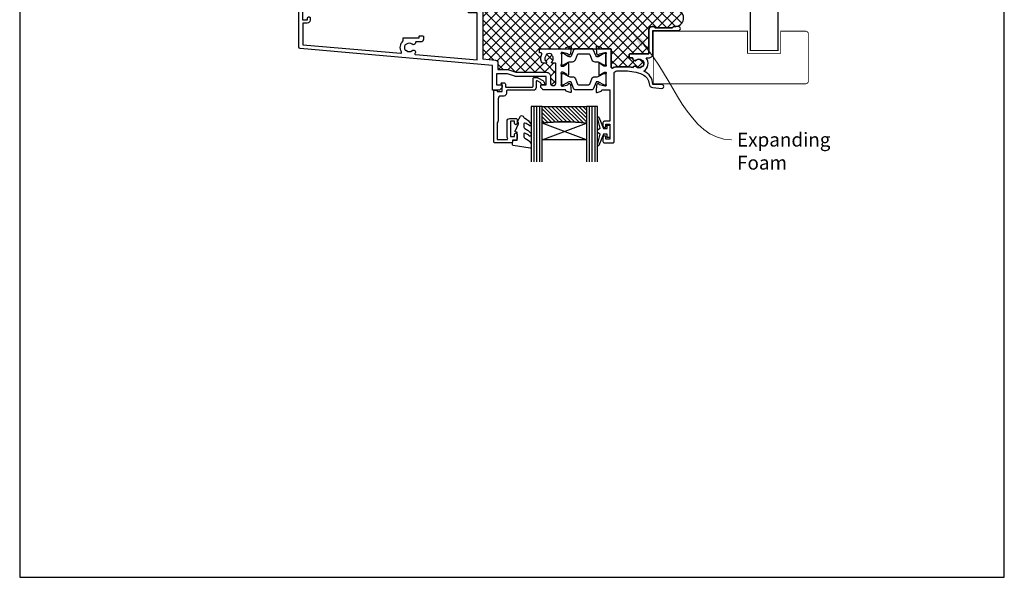
# Model space of a CAD drawing. Units: millimetres. Extents: x -348 to 1018, y -511 to 568.
# Drawn here: x 23 to 379, y 19 to 221 of the extents above; entities that cross this region are included whole.
import ezdxf
from ezdxf import colors
from ezdxf.entities.mleader import LeaderData, LeaderLine
from ezdxf.math import Vec2, Vec3

# ---------------------------------------------------------------- set-up
doc = ezdxf.new("R2010")
doc.units = ezdxf.units.MM
doc.header["$MEASUREMENT"] = 0
doc.layers.get('Defpoints').update_dxf_attribs({"color": 1})
for name, color, linetype in [('20020$0$APL Joinery', 2, 'Continuous'), ('APL Glass', 7, 'Continuous'), ('APL Joinery', 2, 'Continuous')]:
    doc.layers.add(name, color=color, linetype=linetype)
doc.styles.add('General notes', font='arial.ttf', dxfattribs={"height": 3.5})

# ---------------------------------------------------------------- blocks, each defined once
blk = doc.blocks.new('20020$0$9100370')
at = {"layer": '20020$0$APL Joinery', "color": 8}
blk.add_lwpolyline([(3.06, 0.9, -0.131652), (2.46, 1.06), (0.75, 2.05, 0.131652), (0.55, 2.1), (0.4, 2.1, 0.414214), (0, 1.7), (0, -1.7, 0.414214), (0.4, -2.1), (0.55, -2.1, 0.131652), (0.75, -2.05), (2.46, -1.06, -0.131652), (3.06, -0.9), (3.93, -0.9, 0.305731), (5.05, -0.15), (5.81, 1.75, -0.305731), (6.18, 2), (9.82, 2, -0.305731), (10.19, 1.75), (10.95, -0.15, 0.305731), (12.07, -0.9), (12.94, -0.9, -0.131652), (13.54, -1.06), (15.25, -2.05, 0.131652), (15.45, -2.1), (15.6, -2.1, 0.414214), (16, -1.7), (16, 1.7, 0.414214), (15.6, 2.1), (15.45, 2.1, 0.131652), (15.25, 2.05), (13.54, 1.06, -0.131652), (12.94, 0.9), (12.76, 0.9, -0.305731), (12.48, 1.09), (11.49, 3.55, 0.305731), (11.12, 3.8), (4.88, 3.8, 0.305731), (4.51, 3.55), (3.52, 1.09, -0.305731), (3.24, 0.9)], format="xyb", close=True, dxfattribs=at)
blk.add_lwpolyline([(10.19, 1.75), (10.19, 1.75)], dxfattribs=at)
blk = doc.blocks.new('20020$0$19103')
at = {"layer": '20020$0$APL Joinery', "ltscale": 0.2}
blk.add_lwpolyline([(7, -4.65), (4, -4.65, -0.164577), (2.48, -4.13, 0.621133), (2, -4.37), (2, -10.85, -0.414214), (1.7, -11.15), (-1.21, -11.15, 0.361398), (-1.51, -11.39, -0.265514), (-1.7, -11.62), (-3.1, -12.13, -0.548619), (-3.5, -11.82), (-3.29, -9.43, -0.176327), (-3.2, -9.25), (-2.88, -8.92, -0.57735), (-2.46, -9.03), (-2.43, -9.15, 0.267949), (-2.25, -9.32), (-0.34, -9.84, 0.065543), (-0.26, -9.85), (-0.1, -9.85, 0.6885), (0.1, -9.32, -0.213422), (0, -9.1), (0, -5.88, -0.063254), (0.01, -5.81), (0.19, -5.1, 0.490314), (0, -4.85), (-0.52, -4.85, 0.137872), (-0.67, -4.89), (-1.93, -5.66, -0.361115), (-2.03, -5.96), (-2.12, -6.01, -0.585524), (-2.5, -5.8), (-2.5, -1.69, -0.585524), (-2.12, -1.48), (-2.03, -1.53, -0.361115), (-1.93, -1.83), (-0.67, -2.6, 0.137872), (-0.52, -2.65), (0, -2.65, 0.490314), (0.19, -2.4), (0.01, -1.68, -0.063254), (0, -1.61), (0, 1.61, -0.213422), (0.1, 1.83, 0.6885), (-0.1, 2.35), (-0.26, 2.35, 0.065543), (-0.34, 2.34), (-2.25, 1.83, 0.267949), (-2.43, 1.65), (-2.46, 1.54, -0.57735), (-2.88, 1.43), (-3.2, 1.76, -0.176327), (-3.29, 1.94), (-3.5, 4.33, -0.548619), (-3.1, 4.64), (-1.7, 4.13, -0.265514), (-1.51, 3.9, 0.361398), (-1.21, 3.65), (1.5, 3.65), (1.5, 15.05), (-0.5, 15.05, -0.414214), (-1, 15.55), (-1, 16.8, -1), (0, 16.8), (0, 16.05), (1.5, 16.05), (1.5, 21.55), (0, 21.55), (0, 20.8, -1), (-1, 20.8), (-1, 22.35, -0.414214), (-0.5, 22.85), (2.7, 22.85, -0.414214), (3, 22.55), (3, -2.15, 0.414214), (4, -3.15), (7, -3.15, 0.101205), (13.28, -1.86, 0.283017), (15.7, 1.56, -0.370533), (16.98, 2.87), (20.24, 3.15, -1.044614), (20.3, 1.75), (17.01, 1.75, -0.298086), (13.78, -3.06, -0.438776), (14.62, -7.85), (15.5, -7.85, -0.414214), (17, -9.35), (17, -17.75), (26.3, -17.75, -1), (26.3, -19.15), (24.62, -19.15, -0.198912), (24.41, -19.06), (24.19, -18.83, 0.198912), (23.98, -18.75), (17.92, -18.75, 0.198912), (17.71, -18.83), (17.49, -19.06, -0.198912), (17.28, -19.15), (16.8, -19.15, -0.414214), (15.6, -17.95), (15.6, -9.35), (8.8, -9.35, -0.414214), (8.5, -9.05), (8.5, -8.15, -0.414214), (8.8, -7.85), (9.52, -7.85, 0.425323), (9.82, -7.53, -0.660805), (10.99, -6.98, 0.380493), (13.01, -6.98, -0.19915), (13.52, -6.81, 0.290157), (13.52, -4.88, -0.19915), (13.01, -4.71, 0.380493), (10.99, -4.71, -0.535794), (9.86, -4.41, -0.041047)], format="xyb", close=True, dxfattribs=at)
blk = doc.blocks.new('20020$0$19112')
at = {"layer": '20020$0$APL Joinery'}
for p, q in [((-30.3, -41.65), (-30.3, -46.65)), ((-28.5, -41.65), (-28.5, -46.65))]:
    blk.add_line(p, q, dxfattribs=at)
at = {"layer": '20020$0$APL Joinery', "ltscale": 0.2}
for points in [[(-30.3, -41.65), (-28.5, -41.65), (-28.5, -7.46), (-23.91, -7.06, 0.388879), (-23, -6.06), (-23, -3.65), (-19.41, -3.65, 0.087489), (-19.07, -3.59), (-16.49, -2.65), (-5.5, -2.65, 0.414214), (-4, -1.15), (-4, 1.15, -1), (-2, 1.15), (-2, -5.65, -0.414214), (-2.3, -5.95), (-3.33, -5.95, 0.700834), (-3.52, -6.48, -0.423235), (-3.36, -8.66, 0.19915), (-3.54, -9.17, -0.290157), (-5.46, -9.17, 0.19915), (-5.64, -8.66, -0.423235), (-5.48, -6.48, 0.700834), (-5.67, -5.95), (-6.53, -5.95, 0.296881), (-7.27, -6.42, 0.242888), (-7.1, -9.19, -0.581716), (-7.36, -9.65), (-7.7, -9.65, 0.414214), (-8, -9.95), (-8, -10.85, 0.414214), (-7.7, -11.15), (1.21, -11.15, -0.361398), (1.51, -11.39, 0.265514), (1.7, -11.62), (3.1, -12.13, 0.548619), (3.5, -11.82), (3.29, -9.43, 0.176327), (3.2, -9.25), (2.88, -8.92, 0.57735), (2.46, -9.03), (2.43, -9.15, -0.267949), (2.25, -9.32), (0.34, -9.84, -0.065543), (0.26, -9.85), (0.1, -9.85, -0.6885), (-0.1, -9.32, 0.213422), (0, -9.1), (0, -5.88, 0.063254), (-0.01, -5.81), (-0.19, -5.1, -0.490314), (0, -4.85), (0.52, -4.85, -0.137872), (0.67, -4.89), (1.93, -5.66, 0.361115), (2.03, -5.96), (2.12, -6.01, 0.585524), (2.5, -5.8), (2.5, -1.69, 0.585524), (2.12, -1.48), (2.03, -1.53, 0.361115), (1.93, -1.83), (0.67, -2.6, -0.137872), (0.52, -2.65), (0, -2.65, -0.490314), (-0.19, -2.4), (-0.01, -1.68, 0.063254), (0, -1.61), (0, 1.61, 0.213422), (-0.1, 1.83, -0.6885), (0.1, 2.35), (0.26, 2.35, -0.065543), (0.34, 2.34), (2.25, 1.83, -0.267949), (2.43, 1.65), (2.46, 1.54, 0.57735), (2.88, 1.43), (3.2, 1.76, 0.176327), (3.29, 1.94), (3.5, 4.33, 0.548619), (3.1, 4.64), (1.7, 4.13, 0.265514), (1.51, 3.9, -0.361398), (1.21, 3.65), (-6.58, 3.65, 0.198912), (-6.79, 3.57), (-7.41, 2.94, 0.198912), (-7.5, 2.73), (-7.5, 2.15, 0.414214), (-7.2, 1.85), (-5.5, 1.85), (-5.5, -1.15), (-16.58, -1.15, 0.087489), (-16.92, -1.21), (-19.5, -2.15), (-23.5, -2.15), (-23.5, 1.85), (-21.8, 1.85, 0.414214), (-21.5, 2.15), (-21.5, 2.73, 0.198912), (-21.59, 2.94), (-22.41, 3.77, 0.198912), (-22.62, 3.85), (-24.7, 3.85, 0.414214), (-25, 3.55), (-25, -5.15), (-94.54, -11.23, 0.388879), (-95, -11.73), (-95, -33.15, 0.414214), (-94, -34.15), (-85.3, -34.15, 0.414214), (-85, -33.85), (-85, -32.95, 0.414214), (-85.3, -32.65), (-85.64, -32.65, -0.581716), (-85.9, -32.19, 0.322511), (-86.21, -28.67, 1), (-87.34, -29.65, -0.375946), (-87.36, -31.66, 0.19915), (-87.54, -32.17, -0.290157), (-89.46, -32.17, 0.19915), (-89.64, -31.66, -0.375946), (-89.66, -29.65, 1), (-90.79, -28.67, 0.140327), (-91.49, -30.18, 0.671225), (-91.49, -31.11, 0.096068), (-91.1, -32.19, -0.581719), (-91.36, -32.65), (-93.6, -32.65), (-93.6, -27.49, 0.57735), (-93.6, -26.8), (-93.6, -21.65), (-91.8, -21.65), (-91.8, -22.35, 0.414214), (-91.5, -22.65), (-91.2, -22.65, 0.414214), (-90.9, -22.35), (-90.9, -21.45, 0.414214), (-91.9, -20.45), (-93.5, -20.45), (-93.5, -12.64), (-58.15, -9.55, -0.606319), (-57.86, -10, 0.343022), (-57.3, -14.01), (-57.3, -14.85, 0.414214), (-57, -15.15), (-51.5, -15.15), (-51.5, -15.55, 0.414214), (-51.2, -15.85), (-50.2, -15.85, 0.414214), (-49.9, -15.55), (-49.9, -14.65, 0.414214), (-50.9, -13.65), (-52.52, -13.65, -0.425323), (-52.82, -13.33, 0.660805), (-53.99, -12.78, -0.380493), (-56.01, -12.78, 0.19915), (-56.52, -12.61, -0.290157), (-56.52, -10.68, 0.19915), (-56.01, -10.51, -0.380493), (-53.99, -10.51, 0.907635), (-52.96, -9.56, -0.590509), (-52.75, -9.08), (-30.5, -7.13), (-30.5, -24.15), (-33.4, -24.15, 0.414214), (-33.7, -24.45), (-33.7, -27.35, 0.414214), (-33.4, -27.65), (-32.8, -27.65, 0.414214), (-32.5, -27.35), (-32.5, -25.65), (-30.3, -25.65)], [(-30.3, -46.65), (-30.3, -48.85, 0.414214), (-30, -49.15), (-27.3, -49.15, 0.414214), (-27, -48.85), (-27, -47.45, 0.57735), (-27.45, -47.19), (-28.5, -47.79), (-28.5, -46.65)]]:
    blk.add_lwpolyline(points, format="xyb", close=True, dxfattribs=at)
blk = doc.blocks.new('20020')
at = {"layer": '20020$0$APL Joinery'}
for name, p in [('20020$0$19103', (43, 24.15)), ('20020$0$19112', (27, 24.15)), ('20020$0$9100370', (27, 24.01))]:
    blk.add_blockref(name, p, dxfattribs=at)
at = {"layer": '20020$0$APL Joinery', "xscale": -1, "rotation": 180}
blk.add_blockref('20020$0$9100370', (27, 16.79), dxfattribs=at)
blk = doc.blocks.new('20725')
at = {"layer": 'APL Joinery', "ltscale": 0.2}
blk.add_lwpolyline([(-15.3, -0.75, 0.414214), (-14.8, -0.25), (-14.8, 0.6, -0.414214), (-14.5, 0.9), (-5.1, 0.9, -0.414214), (-4.8, 0.6), (-4.8, -2.2, 0.414214), (-4.4, -2.6), (-3.23, -2.6, 0.131652), (-3.08, -2.56), (-1.21, -1.48, 0.198912), (-0.74, -0.87), (-0.61, -0.38, 0.493145), (-0.9, 0), (-1.52, 0, 0.339454), (-1.81, -0.22), (-1.89, -0.5, -0.198912), (-2.03, -0.68), (-3.25, -1.39, -0.57735), (-3.7, -1.13), (-3.7, 1, 0.414214), (-4.7, 2), (-14.1, 2, -0.414214), (-14.4, 2.3), (-14.4, 3.1, 0.414214), (-15.4, 4.1), (-16.4, 4.1, -0.414214), (-17.4, 5.1), (-17.4, 13, 0.236068), (-17.8, 13.8), (-17.8, 19.8), (-14.24, 19.8, -0.603942), (-13.99, 19.33, 0.151763), (-14.2, 18.65), (-14.2, 13.2, 0.414214), (-13.2, 12.2), (-11, 12.2, 0.414214), (-10.5, 12.7), (-10.5, 13.95, 1), (-11.5, 13.95), (-11.5, 13.2), (-13, 13.2), (-13, 18.7), (-11.5, 18.7), (-11.5, 17.95, 1), (-10.5, 17.95), (-10.5, 19.5, 0.414214), (-11, 20), (-12.2, 20), (-12.2, 20.6, 0.414214), (-12.6, 21), (-18.6, 21, 0.414214), (-19, 20.6), (-19, 2.25, 0.414214), (-18.75, 2), (-18.05, 2, 0.414214), (-17.8, 2.25), (-17.8, 2.5), (-16, 2.5), (-16, -0.03), (-16.21, -0.24, 0.668179), (-16, -0.75)], format="xyb", close=True, dxfattribs=at)
blk = doc.blocks.new('9010100', base_point=(-698.04, 103.92))
at = {"layer": 'APL Joinery', "color": 252}
blk.add_lwpolyline([(-697.04, 102.92), (-695.75, 102.92), (-694.02, 98.82, 0.929342), (-693.55, 98.98), (-694.54, 102.84), (-693.54, 103.42), (-693.54, 104.42), (-694.57, 105.02), (-693.58, 108.87, 0.929342), (-694.05, 109.02), (-695.77, 104.92), (-697.04, 104.92), (-697.04, 106.17), (-698.04, 106.17), (-698.04, 101.67), (-697.04, 101.67)], format="xyb", close=True, dxfattribs=at)
blk = doc.blocks.new('*U24')
at = {"layer": 'APL Glass'}
h = blk.add_hatch(dxfattribs=at)
h.set_pattern_fill('_USER', color=8, angle=-45, style=0, pattern_type=0)
h.set_pattern_definition([(315, (-381.3063, -705.3385), (0.7071068, 0.7071068), [])])
edge = h.paths.add_edge_path()
edge.add_line((20.01, 0), (4, 0))
edge.add_line((4, 0), (4, 6))
edge.add_arc((12.01, 69.83), 64.33, 262.851, 277.1481)
edge.add_line((20.01, 6), (20.01, 0))
at = {"layer": 'APL Glass', "color": 252}
for p, q in [((1, 0), (1, 20)), ((2, 0), (2, 20)), ((3, 0), (3, 20)), ((21.01, 0), (21.01, 20)), ((22.01, 0), (22.01, 20)), ((23.01, 0), (23.01, 20))]:
    blk.add_line(p, q, dxfattribs=at)
at = {"layer": 'APL Glass', "color": 7}
for points in [[(0, 20), (0, 0), (4, 0), (4, 20)], [(20.01, 20), (20.01, 0), (24.01, 0), (24.01, 20)]]:
    blk.add_lwpolyline(points, dxfattribs=at)
at = {"layer": 'APL Glass', "color": 9}
for points in [[(4, 6), (4, 12), (20.01, 12), (20.01, 6, -0.062457)], [(20.01, 0), (4, 0), (4, 6, 0.062464), (20.01, 6)]]:
    blk.add_lwpolyline(points, format="xyb", close=True, dxfattribs=at)
at = {"layer": 'APL Glass', "color": 252}
for points in [[(4, 12), (20.01, 6)], [(20.01, 12), (4, 6)]]:
    blk.add_lwpolyline(points, dxfattribs=at)
blk = doc.blocks.new('9010550l', base_point=(121.77, 118.46))
at = {"layer": 'APL Joinery', "color": 252, "linetype": 'Continuous', "flags": 128}
blk.add_lwpolyline([(128.22, 113.24, 0.434096), (127.86, 113.25, -0.153615), (126.17, 112.38, -0.464833), (125.87, 112.63), (125.87, 113.81, -0.291539), (126.16, 114.26, 0.122913), (128.34, 116.02, 0.315226), (128.36, 116.81), (128.31, 116.9, 0.363014), (127.94, 117.01, -0.12199), (126.19, 116, -0.49897), (125.87, 116.24), (125.87, 117.29, -0.31368), (126.2, 117.76, 0.178541), (128.41, 119.65, 0.127972), (128.47, 119.89), (128.47, 121.19, 0.460762), (128.19, 121.43), (121.99, 120.46, 0.394143), (121.78, 120.19), (121.93, 118.46), (123.47, 118.46), (123.47, 115.56), (122.97, 115.56, 0.548683), (122.75, 115.21), (123.97, 112.58), (123.97, 112.1), (123.71, 112.1, 0.57735), (123.51, 111.74), (124.6, 109.85, 0.248701), (125, 109.6, 0.310923), (125.9, 110.29, -0.20886), (126.16, 110.59, 0.142666), (128.4, 112.54, 0.332142), (128.37, 113.07)], format="xyb", close=True, dxfattribs=at)

msp = doc.modelspace()

# ---------------------------------------------------------------- hatches: boundary and pattern name
at = {"layer": 'APL Joinery', "lineweight": 9}
h = msp.add_hatch(dxfattribs=at)
h.set_pattern_fill('_USER', color=8, scale=2.5, angle=45, double=1, pattern_type=0)
h.set_pattern_definition([(45, (695.637, 1603.8202), (-1.767767, 1.767767), []), (135, (695.637, 1603.8202), (-1.767767, -1.767767), [])])
edge = h.paths.add_edge_path()
edge.add_line((251.89, 218.39), (252.37, 218.39))
edge.add_arc((252.37, 218.09), 0.3, 45, 90, ccw=False)
edge.add_line((252.58, 218.3), (252.8, 218.08))
edge.add_arc((253.01, 218.29), 0.3, 225, 270)
edge.add_line((253.01, 217.99), (259.07, 217.99))
edge.add_arc((259.07, 218.29), 0.3, 270, 315)
edge.add_line((259.28, 218.08), (259.5, 218.3))
edge.add_arc((259.71, 218.09), 0.3, 90, 135, ccw=False)
edge.add_line((259.71, 218.39), (260.55, 218.39))
edge.add_arc((259.99, 221.56), 3.22, 280.0421, 441.7661)
edge.add_line((260.45, 224.74), (195.36, 224.74))
edge.add_line((195.36, 224.74), (195.36, 232.03))
edge.add_arc((192.98, 231.22), 2.52, 18.7034, 161.2966)
edge.add_line((190.59, 232.03), (190.59, 206.7))
edge.add_line((190.59, 206.7), (195.18, 206.3))
edge.add_arc((195.09, 205.3), 1, 0, 85, ccw=False)
edge.add_line((196.09, 205.3), (196.09, 202.89))
edge.add_line((196.09, 202.89), (199.68, 202.89))
edge.add_arc((199.68, 201.89), 1, 70, 90, ccw=False)
edge.add_line((200.02, 202.83), (202.6, 201.89))
edge.add_line((202.6, 201.89), (213.59, 201.89))
edge.add_arc((213.59, 200.39), 1.5, 0, 90, ccw=False)
edge.add_line((215.09, 200.39), (215.09, 198.09))
edge.add_arc((216.09, 198.09), 1, 180, 360)
edge.add_line((217.09, 198.09), (217.09, 204.89))
edge.add_arc((216.79, 204.89), 0.3, 0, 90)
edge.add_line((216.79, 205.19), (215.76, 205.19))
edge.add_arc((215.76, 205.49), 0.3, 129.9037, 270, ccw=False)
edge.add_arc((214.59, 206.89), 1.53, 309.9037, 401.6629)
edge.add_arc((216.25, 208.37), 0.7, 176.6106, 221.6629, ccw=False)
edge.add_arc((214.59, 206.89), 1.8, 57.6391, 122.3609)
edge.add_arc((212.93, 208.37), 0.7, -41.6629, 3.3894, ccw=False)
edge.add_arc((214.59, 206.89), 1.52, 138.3371, 230.0963)
edge.add_arc((213.42, 205.49), 0.3, -90, 50.0963, ccw=False)
edge.add_line((213.42, 205.19), (212.56, 205.19))
edge.add_arc((212.56, 205.99), 0.8, 203.8594, 270, ccw=False)
edge.add_arc((214.59, 206.89), 3.03, 149.251, 203.8594, ccw=False)
edge.add_arc((211.73, 208.59), 0.3, 329.251, 450)
edge.add_line((211.73, 208.89), (211.39, 208.89))
edge.add_arc((211.39, 209.19), 0.3, 180, 270, ccw=False)
edge.add_line((211.09, 209.19), (211.09, 210.09))
edge.add_arc((211.39, 210.09), 0.3, 90, 180, ccw=False)
edge.add_line((211.39, 210.39), (236.79, 210.39))
edge.add_arc((236.79, 210.09), 0.3, 0, 90, ccw=False)
edge.add_line((237.09, 210.09), (237.09, 203.61))
edge.add_arc((237.39, 203.61), 0.3, 180, 307.3832)
edge.add_arc((239.09, 201.39), 2.5, 90, 127.3832, ccw=False)
edge.add_line((239.09, 203.89), (242.09, 203.89))
edge.add_arc((242.09, 186.39), 17.5, 80.598, 90, ccw=False)
edge.add_arc((245.61, 203.43), 0.7, 48.3371, 161.0656, ccw=False)
edge.add_arc((247.09, 205.09), 1.52, 228.3371, 311.6629)
edge.add_arc((248.57, 203.43), 0.7, 86.6106, 131.6629, ccw=False)
edge.add_arc((247.09, 205.09), 1.8, 327.6391, 392.3609)
edge.add_arc((248.57, 206.75), 0.7, 228.3371, 273.3894, ccw=False)
edge.add_arc((247.09, 205.09), 1.52, 48.3371, 131.6629)
edge.add_arc((245.61, 206.75), 0.7, 177.8353, 311.6629, ccw=False)
edge.add_arc((244.61, 206.79), 0.3, 357.8353, 450)
edge.add_line((244.61, 207.09), (243.89, 207.09))
edge.add_arc((243.89, 207.39), 0.3, 180, 270, ccw=False)
edge.add_line((243.59, 207.39), (243.59, 208.29))
edge.add_arc((243.89, 208.29), 0.3, 90, 180, ccw=False)
edge.add_line((243.89, 208.59), (250.69, 208.59))
edge.add_line((250.69, 208.59), (250.69, 217.19))
edge.add_arc((251.89, 217.19), 1.2, 90, 180, ccw=False)

# ---------------------------------------------------------------- linework, layer by layer
at = {"layer": 'APL Joinery', "color": 7, "lineweight": 25, "const_width": 0.4}
msp.add_lwpolyline([(297.36, 388.98), (297.36, 209.74), (287.36, 209.74), (287.36, 388.98)], dxfattribs=at)
at = {"layer": 'APL Joinery', "color": 8}
msp.add_lwpolyline([(190.59, 232.03), (190.59, 206.7), (195.18, 206.3, -0.388879), (196.09, 205.3), (196.09, 202.89), (199.68, 202.89, -0.087489), (200.02, 202.83), (202.6, 201.89), (213.59, 201.89, -0.414214), (215.09, 200.39), (215.09, 198.09, 1), (217.09, 198.09), (217.09, 204.89, 0.414214), (216.79, 205.19), (215.76, 205.19, -0.700834), (215.57, 205.72, 0.423235), (215.73, 207.9, -0.19915), (215.55, 208.41, 0.290157), (213.63, 208.41, -0.19915), (213.45, 207.9, 0.423235), (213.61, 205.72, -0.700834), (213.42, 205.19), (212.56, 205.19, -0.296881), (211.82, 205.66, -0.242888), (211.99, 208.44, 0.581716), (211.73, 208.89), (211.39, 208.89, -0.414214), (211.09, 209.19), (211.09, 210.09, -0.414214), (211.39, 210.39), (236.79, 210.39, -0.414214), (237.09, 210.09), (237.09, 203.61, 0.621133), (237.57, 203.37, -0.164577), (239.09, 203.89), (242.09, 203.89, -0.041047), (244.95, 203.65, -0.535794), (246.08, 203.95, 0.380493), (248.1, 203.95, -0.19915), (248.61, 204.12, 0.290157), (248.61, 206.05, -0.19915), (248.1, 206.23, 0.380493), (246.08, 206.23, -0.660805), (244.91, 206.78, 0.425323), (244.61, 207.09), (243.89, 207.09, -0.414214), (243.59, 207.39), (243.59, 208.29, -0.414214), (243.89, 208.59), (250.69, 208.59), (250.69, 217.19, -0.414214), (251.89, 218.39), (252.37, 218.39, -0.198912), (252.58, 218.3), (252.8, 218.08, 0.198912), (253.01, 217.99), (259.07, 217.99, 0.198912), (259.28, 218.08), (259.5, 218.3, -0.198912), (259.71, 218.39), (260.55, 218.39, 0.852), (260.45, 224.74)], format="xyb", dxfattribs=at)
at = {"layer": 'APL Joinery', "color": 7, "lineweight": 25, "const_width": 0.3}
msp.add_lwpolyline([(252.32, 216.74), (286.36, 216.74), (286.36, 208.74), (298.36, 208.74), (298.36, 216.74), (307.36, 216.74, -0.414214), (308.36, 215.74), (308.36, 198.74, -0.414214), (307.36, 197.74), (252.32, 197.74)], format="xyb", close=True, dxfattribs=at)
at = {"layer": 'Defpoints', "color": 8}
msp.add_lwpolyline([(23.19, 19.3), (379.19, 19.3), (379.19, 475.58), (23.19, 475.58)], close=True, dxfattribs=at)

# ---------------------------------------------------------------- block references
at = {"xscale": -1, "rotation": 180}
msp.add_blockref('20020', (192.09, 223.39), dxfattribs=at)
at = {"layer": 'APL Joinery', "xscale": -1, "rotation": 180}
for name, p in [('20725', (213.59, 197.39)), ('9010550l', (201.39, 177.39))]:
    msp.add_blockref(name, p, dxfattribs=at)
at = {"layer": 'APL Joinery', "rotation": 180}
msp.add_blockref('*U24', (232.1, 189.53), dxfattribs=at)
at = {"layer": 'APL Joinery', "xscale": -1}
msp.add_blockref('9010100', (236.59, 180.58), dxfattribs=at)

# ---------------------------------------------------------------- leaders
at = {"layer": 'APL Joinery', "color": 0}
ml = msp.add_multileader_mtext('Standard', dxfattribs=at)
ml.set_content('{\\C0;Expanding Foam}', color=3, style='General notes')
ml.set_leader_properties(lineweight=13)
ml.build(insert=Vec2(0, 0))
ml.multileader.update_dxf_attribs({"leader_type": 2, "dogleg_length": 10, "arrow_head_size": 7})
ctx = ml.context
ctx.base_point, ctx.char_height, ctx.arrow_head_size, ctx.plane_origin = Vec3(280.57, 177.5), 5, 7, Vec3(559.19, 265.32)
notes = []
notes.append((ctx, [(0, (1, 1, 0), (270.57, 177.5), (1, 0), 10, [(1, [(243.97, 217.08)], 0, [])])]))
ctx.mtext.insert, ctx.mtext.width, ctx.mtext.defined_height, ctx.mtext.line_spacing_style, ctx.mtext.flow_direction = Vec3(282.57, 180.04), 38.3679, 6.82, 2, 5
for ctx, leaders in notes:
    for number, flags, end, landing, length, lines in leaders:
        leader = LeaderData()
        leader.index, (leader.has_last_leader_line, leader.has_dogleg_vector, leader.attachment_direction) = number, flags
        leader.last_leader_point, leader.dogleg_vector, leader.dogleg_length = Vec3(end), Vec3(landing), length
        for number, points, colour, breaks in lines:
            line = LeaderLine()
            line.index, line.vertices, line.color, line.breaks = number, Vec3.list(points), colors.encode_raw_color(colour), breaks
            leader.lines.append(line)
        ctx.leaders.append(leader)

doc.saveas('drawing.dxf')
